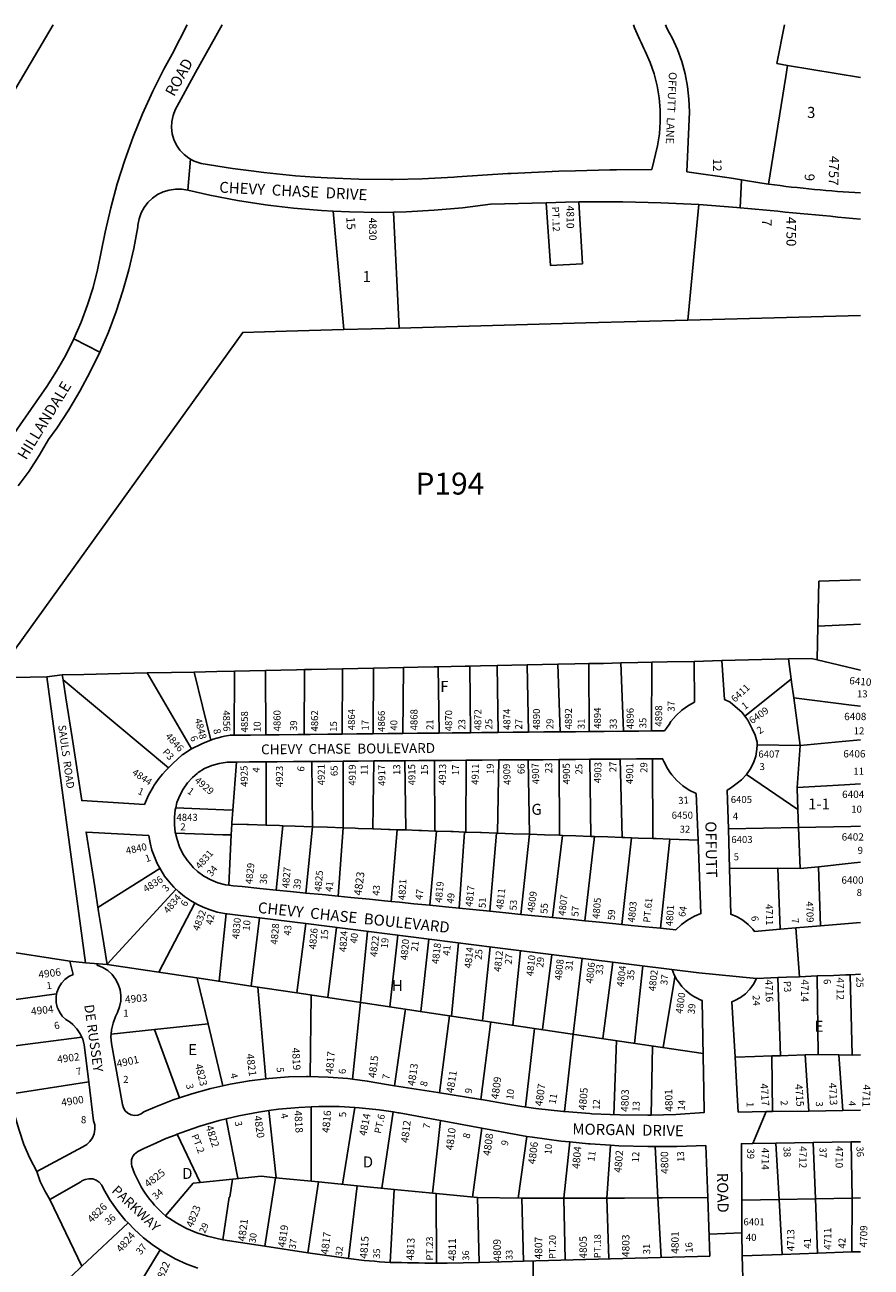
# Model space of a CAD drawing. Units: inches. Extents: x 1279734 to 1285791, y 473418 to 477489.
# Drawn here: x 1284408 to 1285777, y 475442 to 477453 of the extents above; entities that cross this region are included whole.
import ezdxf

# ---------------------------------------------------------------- set-up
doc = ezdxf.new("R2010")
doc.units = ezdxf.units.IN
doc.header["$MEASUREMENT"] = 0
for name, color, linetype, true_color in [('Addresses', 7, 'Continuous', 0x7b2886), ('Lot-Block-Parcel Text', 7, 'Continuous', 0x7b2886), ('Parcel Boundaries', 7, 'Continuous', 0x2828fa), ('Street Names', 7, 'Continuous', 0x7b2886), ('Street ROW', 7, 'Continuous', 0x2828fa)]:
    doc.layers.add(name, color=color, linetype=linetype, true_color=true_color)
doc.styles.add('Arial', font='txt')

msp = doc.modelspace()

# ---------------------------------------------------------------- linework, layer by layer
at = {"layer": 'Parcel Boundaries'}
for p, q in [((1285624, 477390.5), (1285636.4, 477453)), ((1285480.1, 476975.1), (1285498, 477162.1)), ((1284906.3, 477151.7), (1284923.6, 476959.8)), ((1285004.1, 477150.1), (1285013, 476962.2)), ((1285480.1, 476975.1), (1285759.3, 476982.5)), ((1285013, 476962.2), (1284923.6, 476959.8)), ((1285759.3, 476554.9), (1285692.2, 476552.8)), ((1285759.3, 476482.9), (1285690.6, 476479.6)), ((1284860.1, 476409.4), (1284859.4, 476304.4)), ((1284921, 476305.1), (1284921.7, 476410.7)), ((1284971.8, 476411.7), (1284971.1, 476305.6)), ((1285020, 476412.8), (1285018.9, 476306.1)), ((1285076.2, 476414), (1285078, 476306.7)), ((1285128.7, 476307.3), (1285127.5, 476415.1)), ((1285173.6, 476307.7), (1285171.7, 476416)), ((1285220.3, 476417), (1285244.9, 476417.5)), ((1285220.3, 476417), (1285222.6, 476308.3)), ((1285244.9, 476417.5), (1285269.8, 476418.1)), ((1285269.8, 476418.1), (1285273.4, 476308.8)), ((1285320.7, 476309.3), (1285320, 476419.1)), ((1285372, 476420.2), (1285376, 476309.9)), ((1285421.5, 476310.3), (1285422.1, 476421.3)), ((1285642.8, 476426.8), (1285535.3, 476424.1)), ((1285680.2, 476427.7), (1285642.8, 476426.8)), ((1285642.8, 476426.8), (1285647.3, 476394.1)), ((1284443.1, 476398), (1284357.9, 476396.1)), ((1284640, 476250.7), (1284469.5, 476393.1)), ((1284605.4, 476404), (1284677.4, 476281.3)), ((1284708.5, 476295.3), (1284681.6, 476405.6)), ((1284746.1, 476303.4), (1284746.9, 476407)), ((1284796.7, 476408), (1284797.3, 476303.8)), ((1285572.3, 476334.2), (1285647.3, 476394.1)), ((1285662.1, 476286.4), (1285651.5, 476363.7)), ((1285662.1, 476286.4), (1285592.2, 476287.7)), ((1285657, 476218.6), (1285662.1, 476286.4)), ((1284750.3, 476259.8), (1284744.1, 476182.1)), ((1284797.9, 476157.6), (1284798.1, 476260.2)), ((1284873.2, 476155), (1284871.7, 476260.8)), ((1284922.7, 476261.2), (1284922.4, 476153.3)), ((1284970.4, 476151.7), (1284972.2, 476261.6)), ((1285022.3, 476262), (1285023.8, 476149.9)), ((1285070.4, 476262.3), (1285071, 476148.2)), ((1285120.8, 476146.5), (1285121.6, 476262.8)), ((1285174.6, 476263.2), (1285172.4, 476144.8)), ((1285223.9, 476143), (1285222.1, 476263.6)), ((1285272.5, 476141.3), (1285272.1, 476264)), ((1285323.4, 476139.6), (1285321.5, 476264.3)), ((1285370.6, 476264.7), (1285373.8, 476137.8)), ((1285423.4, 476136.1), (1285423.2, 476265.2)), ((1285574.9, 476239.7), (1285658.2, 476183.3)), ((1285659.4, 476154), (1285658.2, 476183.3)), ((1284741.6, 476141.8), (1284742.4, 476159.5)), ((1284814, 476052.7), (1284824.8, 476156.7)), ((1284873.2, 476155), (1284862.2, 476047.9)), ((1284914.6, 476042.7), (1284922.4, 476153.3)), ((1285010, 476150.3), (1285000.3, 476034.2)), ((1285023.8, 476149.9), (1285010, 476150.3)), ((1285062.8, 476028), (1285073.6, 476148.2)), ((1285073.6, 476148.2), (1285071, 476148.2)), ((1285545.7, 476151.9), (1285659.4, 476154)), ((1285659.4, 476154), (1285662.1, 476087.3)), ((1284741.6, 476141.8), (1284737.7, 476060.6)), ((1285110.5, 476023.2), (1285118.8, 476146.6)), ((1285118.8, 476146.6), (1285120.8, 476146.5)), ((1285170.9, 476144.8), (1285160, 476018.3)), ((1285172.4, 476144.8), (1285170.9, 476144.8)), ((1285210.2, 476013.3), (1285223.9, 476143)), ((1285261.4, 476008.2), (1285277.3, 476141.2)), ((1285277.3, 476141.2), (1285272.5, 476141.3)), ((1285313.8, 476002.9), (1285329.2, 476139.4)), ((1285329.2, 476139.4), (1285323.4, 476139.6)), ((1285389.1, 476137.3), (1285373.3, 475997)), ((1285450.9, 476135.2), (1285436, 475990.8)), ((1285496.6, 476133.6), (1285450.9, 476135.2)), ((1284626.3, 476087.5), (1284526, 476024.7)), ((1285625.5, 476088.1), (1285547.5, 476087.7)), ((1285625.5, 476088.1), (1285629.3, 475989.1)), ((1285662.1, 476087.3), (1285625.5, 476088.1)), ((1285691.6, 476090.5), (1285662.1, 476087.3)), ((1285694.7, 475994.6), (1285691.6, 476090.5)), ((1284624.4, 475919.7), (1284682.8, 476031.4)), ((1284733.2, 476014.5), (1284722, 475905.1)), ((1284897.9, 475878.7), (1284911.9, 475992)), ((1284961.7, 475985.8), (1284950.5, 475870.9)), ((1285011.3, 475979.6), (1284998.2, 475863.7)), ((1285048.1, 475856.3), (1285061.3, 475973.3)), ((1285109.1, 475967.3), (1285097.8, 475848.8)), ((1284480.6, 475937.6), (1284330.4, 475960.5)), ((1285148.2, 475841.3), (1285160.4, 475960.9)), ((1285209.7, 475954.7), (1285197.3, 475834)), ((1285244.8, 475826.9), (1285260.2, 475948.3)), ((1284685.9, 475910.4), (1284540.7, 475932.2)), ((1285294.5, 475819.4), (1285309, 475942.2)), ((1285358.9, 475936), (1285342.8, 475812.2)), ((1285394.1, 475804.5), (1285407.3, 475929.9)), ((1285625.5, 475911.1), (1285630.1, 475784.6)), ((1285690.8, 475786.5), (1285689.5, 475913.6)), ((1284784.3, 475895.7), (1284797.5, 475747.1)), ((1284340.1, 475867.9), (1284459.1, 475884.7)), ((1284870.7, 475882.8), (1284869.4, 475750.7)), ((1284950.5, 475870.9), (1284937.6, 475746.6)), ((1285040.4, 475857.4), (1285322.4, 475815.3)), ((1285094.6, 475849.3), (1285078.3, 475724.4)), ((1284617.4, 475826.9), (1284547.3, 475819.3)), ((1284704.1, 475836.2), (1284617.4, 475826.9)), ((1284657.6, 475716.2), (1284617.4, 475826.9)), ((1284728.1, 475735.8), (1284704.1, 475836.2)), ((1285217.6, 475701.6), (1285232.2, 475828.7)), ((1284500.1, 475814.3), (1284347.7, 475795.1)), ((1285280.8, 475694), (1285294.5, 475819.4)), ((1285322.4, 475815.3), (1285504.8, 475788)), ((1285364.6, 475809), (1285360.2, 475689.1)), ((1285420.8, 475688.5), (1285422.9, 475800.2)), ((1285690.8, 475786.5), (1285670.1, 475785.9)), ((1285670.1, 475785.9), (1285676, 475695)), ((1285724.6, 475786), (1285690.8, 475786.5)), ((1285731, 475695.7), (1285724.6, 475786)), ((1285745.9, 475785.6), (1285724.6, 475786)), ((1285759.2, 475786), (1285745.9, 475785.6)), ((1285617.1, 475694.1), (1285616, 475784.2)), ((1284355.7, 475717.9), (1284511.2, 475742)), ((1284802.1, 475695.7), (1284814.2, 475587)), ((1284871.1, 475701.7), (1284871, 475581.5)), ((1284921.4, 475576.5), (1284941.7, 475700.6)), ((1285067.2, 475562.1), (1285079.8, 475679.7)), ((1285132, 475555.8), (1285147, 475667.4)), ((1284654.3, 475657.6), (1284691.5, 475579.1)), ((1285205.5, 475554.2), (1285219.5, 475654)), ((1285289, 475645.1), (1285279.4, 475553.8)), ((1285744.1, 475644.9), (1285745.8, 475553.9)), ((1285348.9, 475554.1), (1285355.2, 475639.7)), ((1285427.5, 475637.4), (1285431.8, 475554.5)), ((1285622.4, 475642.9), (1285627.7, 475551.7)), ((1285686.6, 475552.8), (1285683, 475643.9)), ((1284691.5, 475579.1), (1284743.7, 475584.7)), ((1284739.3, 475555.7), (1284743.7, 475584.7)), ((1284743.7, 475584.7), (1284789.8, 475589.7)), ((1284789.8, 475589.7), (1284812.9, 475587.1)), ((1284812.9, 475587.1), (1284796.1, 475476.1)), ((1284882.6, 475580.3), (1284812.9, 475587.1)), ((1284865.3, 475465.6), (1284882.6, 475580.3)), ((1284882.6, 475580.3), (1284945.4, 475574.2)), ((1284931.2, 475456.1), (1284945.4, 475574.2)), ((1284945.4, 475574.2), (1285005.1, 475568.1)), ((1285005.1, 475568.1), (1284998.4, 475450)), ((1285005.1, 475568.1), (1285073, 475561.6)), ((1284500, 475443.8), (1284448.3, 475551.6)), ((1284727.8, 475486.4), (1284738.3, 475555.6)), ((1284738.3, 475555.6), (1284739.3, 475555.7)), ((1285211.6, 475554.1), (1285279.4, 475553.8)), ((1285279.4, 475553.8), (1285277.3, 475553.8)), ((1285279.4, 475553.8), (1285281.9, 475453.9)), ((1285352.1, 475455.7), (1285348.9, 475554.1)), ((1285431.8, 475554.5), (1285436.8, 475458)), ((1285567.4, 475550.5), (1285627.7, 475551.7)), ((1285627.7, 475551.7), (1285686.6, 475552.8)), ((1285627.7, 475551.7), (1285632.9, 475462.8)), ((1285745.8, 475553.9), (1285686.6, 475552.8)), ((1285686.6, 475552.8), (1285690.1, 475464.9)), ((1285745.7, 475466.9), (1285745.8, 475553.9)), ((1285745.8, 475553.9), (1285759.2, 475554.5)), ((1284500, 475443.8), (1284574.7, 475513.8)), ((1284626.7, 475470.1), (1284557.3, 475356.5))]:
    msp.add_line(p, q, dxfattribs=at)
for points in [[(1284453.7, 477453.1), (1284332.4, 477248.3), (1284224.8, 477066.8)], [(1285610.9, 477195.2), (1285638.5, 477369.3), (1285641.4, 477387.4), (1285641.4, 477387.5)], [(1285624, 477390.5), (1285641.4, 477387.5), (1285759.3, 477367.6)], [(1285304, 477166.4), (1285309.6, 477066.4), (1285258.1, 477063.5), (1285251.2, 477165.1)], [(1285013, 476962.2), (1285315, 476970.5), (1285480.1, 476975.1)], [(1284923.6, 476959.8), (1284830.4, 476957.2), (1284760.1, 476955.3), (1284357.9, 476396.1)], [(1285692.2, 476552.8), (1285690.6, 476479.6), (1285689.4, 476425.5)], [(1284796.7, 476408), (1284822, 476408.6), (1284847.3, 476409.1), (1284860.1, 476409.4)], [(1284860.1, 476409.4), (1284871.5, 476409.6), (1284896.9, 476410.2), (1284921.7, 476410.7)], [(1284921.7, 476410.7), (1284946.1, 476411.2), (1284971.8, 476411.7)], [(1284971.8, 476411.7), (1284996, 476412.3), (1285020, 476412.8)], [(1285020, 476412.8), (1285043.4, 476413.3), (1285069.6, 476413.8), (1285076.2, 476414)], [(1285127.5, 476415.1), (1285119.7, 476414.9), (1285097.4, 476414.4), (1285076.2, 476414)], [(1285127.5, 476415.1), (1285144.5, 476415.4), (1285171.7, 476416)], [(1285171.7, 476416), (1285195.3, 476416.5), (1285220.3, 476417)], [(1285269.8, 476418.1), (1285297.1, 476418.7), (1285320, 476419.1)], [(1285320, 476419.1), (1285343.8, 476419.6), (1285372, 476420.2)], [(1285372, 476420.2), (1285399.2, 476420.8), (1285422.1, 476421.3)], [(1285422.1, 476421.3), (1285446.7, 476421.8), (1285490.5, 476422.8)], [(1285680.2, 476427.7), (1285689.4, 476425.5), (1285759.3, 476408.5)], [(1284468.3, 476401.1), (1284503.3, 476401.8), (1284562.5, 476403.1), (1284605.4, 476404)], [(1284605.4, 476404), (1284644.9, 476404.8), (1284681.6, 476405.6)], [(1284681.6, 476405.6), (1284718, 476406.4), (1284746.9, 476407)], [(1284746.9, 476407), (1284771.5, 476407.5), (1284796.7, 476408)], [(1285647.3, 476394.1), (1285648, 476389.3), (1285651.5, 476363.7)], [(1285651.5, 476363.7), (1285744.9, 476352.1), (1285759.3, 476350.3)], [(1285662.1, 476286.4), (1285730, 476293), (1285759.2, 476295.9)], [(1285658.2, 476183.3), (1285656.9, 476217.2), (1285657, 476218.6)], [(1285759.2, 476224.8), (1285733.4, 476223.2), (1285657, 476218.6)], [(1284744.1, 476182.1), (1284729.7, 476182.7), (1284651.7, 476185.9)], [(1284742.4, 476159.5), (1284742.5, 476161.4), (1284744.1, 476182.1)], [(1284742.4, 476159.5), (1284766.9, 476158.7), (1284769.7, 476158.6), (1284797.9, 476157.6)], [(1284797.9, 476157.6), (1284819.5, 476156.9), (1284824.8, 476156.7)], [(1284824.8, 476156.7), (1284845.2, 476156), (1284873.2, 476155)], [(1284922.4, 476153.3), (1284897.1, 476154.2), (1284873.2, 476155)], [(1284922.4, 476153.3), (1284941.8, 476152.7), (1284946.9, 476152.5), (1284970.4, 476151.7)], [(1284970.4, 476151.7), (1284972.3, 476151.6), (1284996.2, 476150.8), (1284998.9, 476150.7), (1285010, 476150.3)], [(1285071, 476148.2), (1285050.1, 476149), (1285045, 476149.1), (1285023.8, 476149.9)], [(1285073.6, 476148.2), (1285097, 476147.3), (1285100.7, 476147.2), (1285118.8, 476146.6)], [(1285759.2, 476155.9), (1285743.8, 476155.6), (1285659.4, 476154)], [(1284651.6, 476144.6), (1284727.9, 476142.2), (1284741.6, 476141.8)], [(1285120.8, 476146.5), (1285144.6, 476145.7), (1285146.2, 476145.7), (1285170.9, 476144.8)], [(1285172.4, 476144.8), (1285196.8, 476143.9), (1285223.9, 476143)], [(1285223.9, 476143), (1285248.4, 476142.1), (1285272.5, 476141.3)], [(1285323.4, 476139.6), (1285298.9, 476140.4), (1285277.3, 476141.2)], [(1285373.8, 476137.8), (1285350.7, 476138.6), (1285329.2, 476139.4)], [(1285373.8, 476137.8), (1285378.2, 476137.7), (1285389.1, 476137.3)], [(1285389.1, 476137.3), (1285400, 476136.9), (1285423.4, 476136.1)], [(1285450.9, 476135.2), (1285428.7, 476136), (1285423.4, 476136.1)], [(1285759.2, 476097.9), (1285744.4, 476096.3), (1285691.6, 476090.5)], [(1284652.3, 476054), (1284645.6, 476046.7), (1284540.6, 475932.7)], [(1284704.1, 475836.2), (1284687.1, 475907.3), (1284686.4, 475910.4)], [(1285459.5, 475912.9), (1285459.3, 475911.6), (1285440.3, 475797.6)], [(1285742.6, 475915.6), (1285742.6, 475915.6), (1285745.9, 475785.6)], [(1285005.7, 475735.9), (1285023, 475856.7), (1285023.4, 475860)], [(1285161.7, 475839.3), (1285161.2, 475835.8), (1285145.1, 475713.8)], [(1285630.1, 475784.6), (1285642.6, 475785), (1285670.1, 475785.9)], [(1285616, 475784.2), (1285588.4, 475783.3), (1285556.6, 475782.4)], [(1285630.1, 475784.6), (1285618.1, 475784.3), (1285616, 475784.2)], [(1284426.8, 475597.3), (1284415.8, 475618.9), (1284406.3, 475641.1), (1284398.3, 475663.9), (1284391.7, 475687.2), (1284390.3, 475693.2), (1284358.3, 475692.7), (1284355.7, 475717.9)], [(1285003.6, 475693.5), (1284985.2, 475570.3), (1284985.2, 475570.1)], [(1284733.1, 475682.3), (1284752.3, 475586.1), (1284752.4, 475585.6)], [(1284691.5, 475579.1), (1284680.2, 475578.5), (1284635.1, 475525.6)], [(1285073.4, 475448.6), (1285073, 475561.6), (1285140, 475555), (1285142.6, 475450.1)], [(1285214.4, 475452), (1285211.6, 475554.1), (1285140, 475555)], [(1285348.9, 475554.1), (1285317.1, 475554), (1285303.9, 475553.9), (1285279.4, 475553.8)], [(1285431.8, 475554.5), (1285377.6, 475554.2), (1285348.9, 475554.1)], [(1285512.3, 475554.9), (1285438.7, 475554.5), (1285431.8, 475554.5)], [(1284517.7, 475390.1), (1284482.9, 475427.8), (1284500, 475443.8)]]:
    msp.add_lwpolyline(points, dxfattribs=at)
for points in [[(1284773.7, 475897.3, 0), (1284787.5, 476007.6, 0)], [(1284787.5, 476007.6, 0), (1284787.6, 476007.7, 0)], [(1284862, 475998.3, 0), (1284847.9, 475886.2, 0)], [(1284773.7, 475897.3, 0), (1284685.9, 475910.4, 0)], [(1285040.8, 475857.4, 0), (1284847.9, 475886.2, 0), (1284773.7, 475897.3, 0)]]:
    msp.add_polyline3d(points, dxfattribs=at)
at = {"layer": 'Street ROW'}
for p, q in [((1284670.3, 477453), (1284645.8, 477405.4)), ((1284727, 477453), (1284683.5, 477376.2)), ((1284675.9, 477235.7), (1284671.4, 477185.3)), ((1285564.9, 477156.9), (1285567.2, 477202.3)), ((1285610.9, 477195.2), (1285600, 477197)), ((1284529, 476923.4), (1284487, 476944.9)), ((1285535.3, 476424.1), (1285490.5, 476422.8)), ((1284468.3, 476401.1), (1284443.1, 476398)), ((1284469.5, 476393.1), (1284468.3, 476401.1)), ((1285042.3, 476306.4), (1285018.9, 476306.1)), ((1285547.5, 476087.7), (1285545.7, 476151.9)), ((1284787.5, 476007.6), (1284730.8, 476014.8)), ((1284787.5, 476007.6), (1284862, 475998.3)), ((1284862, 475998.3), (1285167.8, 475959.9)), ((1285661, 475912.4), (1285654.9, 475991.3)), ((1285759.2, 476000), (1285694.7, 475994.6)), ((1285167.8, 475959.9), (1285401.8, 475930.6)), ((1284540.7, 475932.2), (1284505.9, 475934.7)), ((1285401.8, 475930.6), (1285497.7, 475918.6)), ((1285591.2, 475909.7), (1285497.7, 475918.6)), ((1285759.2, 475916.4), (1285742.6, 475915.6)), ((1285075.6, 475724.9), (1285005.7, 475735.9)), ((1285145.1, 475713.8), (1285075.6, 475724.9)), ((1285606.8, 475694), (1285585.1, 475642.3)), ((1285676, 475695), (1285617.1, 475694.1)), ((1285731, 475695.7), (1285676, 475695)), ((1285731, 475695.7), (1285759.2, 475696.4)), ((1285079.8, 475679.7), (1285147, 475667.4)), ((1285147, 475667.4), (1285219.5, 475654)), ((1285289, 475645.1), (1285319.5, 475642.1)), ((1285683, 475643.9), (1285744.1, 475644.9)), ((1285759.2, 475645.2), (1285744.1, 475644.9)), ((1285622.4, 475642.9), (1285683, 475643.9)), ((1285512.3, 475554.9), (1285516, 475460.2)), ((1284796.1, 475476.1), (1284727.8, 475486.4)), ((1285514.6, 475495.9), (1285567.7, 475498)), ((1284796.1, 475476.1), (1284865.3, 475465.6)), ((1284865.3, 475465.6), (1284931.2, 475456.1)), ((1285690.1, 475464.9), (1285632.9, 475462.8)), ((1285745.7, 475466.9), (1285690.1, 475464.9)), ((1285745.7, 475466.9), (1285759.2, 475467.3)), ((1285142.6, 475450.1), (1285214.4, 475452)), ((1285214.4, 475452), (1285516, 475460.2)), ((1285568, 475460.5), (1285569.6, 475406.7))]:
    msp.add_line(p, q, dxfattribs=at)
for points in [[(1285409, 477414.8), (1285411.4, 477410.3), (1285419.3, 477392.2), (1285425.6, 477373.6), (1285430.5, 477354.6), (1285433.8, 477335.2), (1285435.5, 477315.6), (1285435.6, 477296), (1285434.2, 477276.4), (1285431.2, 477257), (1285421.9, 477218.7)], [(1285478.3, 477214.9), (1285482.6, 477312.3), (1285481.9, 477332.9), (1285479.5, 477353.4), (1285475.7, 477373.7), (1285470.2, 477393.6), (1285463.3, 477413), (1285454.9, 477431.9)], [(1284645.8, 477405.4), (1284632.6, 477381.6), (1284614.6, 477345.6), (1284598.1, 477309), (1284582.9, 477271.7), (1284569.3, 477233.8), (1284557.1, 477195.5), (1284546.5, 477156.7), (1284537.4, 477117.5), (1284531.2, 477085.9), (1284525.4, 477056.8), (1284518.1, 477028.1), (1284509.2, 476999.8), (1284498.8, 476972.1), (1284487, 476944.9), (1284473.8, 476918.4), (1284459.1, 476892.6), (1284443.1, 476867.6), (1284343.2, 476724.3)], [(1285421.9, 477218.7), (1285364.8, 477218.3), (1285353.9, 477218.2), (1285298.4, 477216.7), (1285271.5, 477216), (1285194.1, 477212.5), (1285189.2, 477212.3), (1285106.9, 477207), (1285101.4, 477206.6), (1285050.4, 477203.9), (1285003.3, 477202.8), (1284999.1, 477202.7), (1284947.8, 477203.2), (1284896.6, 477205.2), (1284876.6, 477206.6), (1284845.4, 477208.8), (1284794.4, 477213.9), (1284773.8, 477216.6), (1284743.5, 477220.6), (1284692.9, 477228.9), (1284691.1, 477229.4), (1284681.8, 477232.6), (1284675.9, 477235.7), (1284673.1, 477237.2), (1284665.3, 477243.2), (1284658.6, 477250.4), (1284653, 477258.5), (1284648.9, 477267.4), (1284646.2, 477276.9), (1284645.1, 477286.7), (1284645.5, 477296.5), (1284647.5, 477306.2), (1284651, 477315.3), (1284683.5, 477376.2)], [(1285600, 477197), (1285567.2, 477202.3), (1285550.6, 477205), (1285482.4, 477214.4), (1285478.3, 477214.9)], [(1284397, 476706.7), (1284414.6, 476730.9), (1284430.9, 476755.9), (1284445.8, 476781.8), (1284459.2, 476800.5), (1284478.7, 476830.1), (1284496.8, 476860.4), (1284513.6, 476891.5), (1284529, 476923.4), (1284542.9, 476955.9), (1284555.4, 476988.9), (1284566.4, 477022.6), (1284575.9, 477056.6), (1284583.8, 477091.1), (1284590.2, 477125.9), (1284590.5, 477129), (1284592.4, 477139), (1284595.8, 477148.6), (1284600.6, 477157.5), (1284606.8, 477165.5), (1284614.1, 477172.5), (1284622.4, 477178.3), (1284631.5, 477182.8), (1284641.2, 477185.7), (1284651.3, 477187.1), (1284661.4, 477187), (1284671.4, 477185.3), (1284706.7, 477177.4), (1284751.5, 477168.9), (1284796.7, 477161.9), (1284805.5, 477160.8), (1284842, 477156.5), (1284887.5, 477152.6), (1284906.3, 477151.7)], [(1285004.1, 477150.1), (1285024.4, 477150.5), (1285070, 477152.9), (1285115.5, 477157), (1285160.8, 477162.6), (1285251.2, 477165.1)], [(1285251.2, 477165.1), (1285282, 477165.9), (1285304, 477166.4)], [(1285304, 477166.4), (1285313.6, 477166.6), (1285366.9, 477166.7), (1285375.1, 477166.7), (1285436.7, 477165.2), (1285498, 477162.1)], [(1285498, 477162.1), (1285559.6, 477157.4), (1285564.9, 477156.9)], [(1284906.3, 477151.7), (1284933.1, 477150.3), (1284978.8, 477149.6), (1285004.1, 477150.1)], [(1285490.5, 476422.8), (1285490.7, 476356.8), (1285481.2, 476351.5), (1285470.7, 476344), (1285461.3, 476335.2), (1285452.9, 476325.4), (1285449.8, 476320.8), (1285445.7, 476314.5), (1285442.4, 476310.6), (1285421.5, 476310.3)], [(1285572.3, 476334.2), (1285568.1, 476340.1), (1285548.8, 476356.7), (1285539.5, 476360.9), (1285535.3, 476424.1)], [(1284443.1, 476398), (1284505.9, 475934.7), (1284480.6, 475937.6)], [(1284640, 476250.7), (1284635.6, 476246.4), (1284630.4, 476240.3), (1284625, 476233.9), (1284617, 476222.3), (1284615.7, 476220.4), (1284607.7, 476206.2), (1284601.1, 476191.2), (1284499.7, 476197.5), (1284484, 476299.4), (1284474, 476364), (1284469.5, 476393.1)], [(1285592.2, 476287.7), (1285592.4, 476291.8), (1285589.1, 476303.1), (1285584.2, 476313.8), (1285577.1, 476327.5), (1285572.3, 476334.2)], [(1285273.4, 476308.8), (1285247.4, 476308.5), (1285222.6, 476308.3)], [(1285320.7, 476309.3), (1285298.6, 476309), (1285273.4, 476308.8)], [(1285376, 476309.9), (1285344.7, 476309.5), (1285320.7, 476309.3)], [(1285421.5, 476310.3), (1285400.7, 476310.1), (1285376, 476309.9)], [(1284708.5, 476295.3), (1284698.8, 476291.4), (1284692.8, 476288.6), (1284677.4, 476281.3)], [(1284746.1, 476303.4), (1284740.3, 476303.5), (1284730.5, 476301.6), (1284726.1, 476300.8), (1284712.3, 476296.8), (1284708.5, 476295.3)], [(1284797.3, 476303.8), (1284772.5, 476303.5), (1284757, 476303.4), (1284746.1, 476303.4)], [(1284859.4, 476304.4), (1284849.1, 476304.3), (1284818.9, 476304), (1284797.3, 476303.8)], [(1284921, 476305.1), (1284897.6, 476304.8), (1284869.3, 476304.5), (1284859.4, 476304.4)], [(1284971.1, 476305.6), (1284944.9, 476305.3), (1284921, 476305.1)], [(1285018.9, 476306.1), (1284994.9, 476305.9), (1284971.1, 476305.6)], [(1285078, 476306.7), (1285069.7, 476306.6), (1285042.3, 476306.4)], [(1285128.7, 476307.3), (1285120.3, 476307.2), (1285098.9, 476307), (1285078, 476306.7)], [(1285173.6, 476307.7), (1285146.7, 476307.5), (1285128.7, 476307.3)], [(1285222.6, 476308.3), (1285197.4, 476308), (1285173.6, 476307.7)], [(1284677.4, 476281.3), (1284663.1, 476272.1), (1284661.9, 476271.4), (1284647.1, 476257.6), (1284640, 476250.7)], [(1285574.9, 476239.7), (1285581.1, 476248.4), (1285586.2, 476258.5), (1285589.9, 476269.3), (1285592, 476280.5), (1285592.2, 476287.7)], [(1284651.7, 476185.9), (1284653.8, 476194.2), (1284658.2, 476205.5), (1284663.9, 476216.1), (1284670.9, 476226), (1284679, 476234.9), (1284686.5, 476241.2), (1284688.2, 476242.7), (1284698.3, 476249.3), (1284710, 476254.2), (1284722.2, 476257.6), (1284734.7, 476259.5), (1284747.4, 476259.8), (1284750.3, 476259.8)], [(1284750.3, 476259.8), (1284770.3, 476260), (1284798.1, 476260.2)], [(1284798.1, 476260.2), (1284815.7, 476260.3), (1284842.2, 476260.5), (1284871.7, 476260.8)], [(1284871.7, 476260.8), (1284902.1, 476261), (1284922.7, 476261.2)], [(1284922.7, 476261.2), (1284946.7, 476261.4), (1284972.2, 476261.6)], [(1284972.2, 476261.6), (1284998.4, 476261.8), (1285022.3, 476262)], [(1285022.3, 476262), (1285044.9, 476262.1), (1285070.4, 476262.3)], [(1285070.4, 476262.3), (1285098, 476262.6), (1285121.6, 476262.8)], [(1285121.6, 476262.8), (1285147.2, 476263), (1285174.6, 476263.2)], [(1285174.6, 476263.2), (1285198.2, 476263.4), (1285222.1, 476263.6)], [(1285222.1, 476263.6), (1285246.3, 476263.7), (1285272.1, 476264)], [(1285272.1, 476264), (1285298.3, 476264.2), (1285321.5, 476264.3)], [(1285321.5, 476264.3), (1285347.2, 476264.5), (1285370.6, 476264.7)], [(1285370.6, 476264.7), (1285397.1, 476264.9), (1285423.2, 476265.2)], [(1285423.2, 476265.2), (1285439.4, 476265.3), (1285441.3, 476260.7), (1285447.1, 476249.5), (1285451.3, 476243.4), (1285454.2, 476239.2), (1285462.5, 476229.8), (1285472, 476221.5), (1285482.4, 476214.5), (1285493.6, 476208.9), (1285496.6, 476133.6)], [(1285545.7, 476151.9), (1285543.9, 476214.6), (1285548.9, 476217.4), (1285557.7, 476223.8), (1285566.7, 476230.9), (1285574.9, 476239.7)], [(1284651.6, 476144.6), (1284651.1, 476146.4), (1284649.5, 476158.4), (1284649.5, 476161.9), (1284649.5, 476170.5), (1284650.9, 476182.5), (1284651.7, 476185.9)], [(1284527, 476018.1), (1284520.7, 476057.9), (1284506.7, 476146.5), (1284608.3, 476141)], [(1284737.7, 476060.6), (1284732.1, 476061.3), (1284719.9, 476064.5), (1284708.3, 476069.2), (1284697.3, 476075.3), (1284687.2, 476082.7), (1284680.2, 476089.3), (1284678.1, 476091.2), (1284670.1, 476100.9), (1284663.4, 476111.5), (1284658, 476122.8), (1284654.1, 476134.7), (1284651.6, 476144.6)], [(1285496.6, 476133.6), (1285501.4, 476014.6), (1285490.7, 476010.3), (1285479.8, 476004.2), (1285469.8, 475996.9), (1285460.9, 475988.3), (1285436, 475990.8)], [(1285629.3, 475989.1), (1285587.8, 475985.7), (1285585.2, 475989.1), (1285577.7, 475997.1), (1285569.2, 476003.9), (1285559.7, 476009.4), (1285549.5, 476013.5), (1285547.5, 476087.7)], [(1284814, 476052.7), (1284787.8, 476055.4), (1284759.2, 476058.2), (1284744.5, 476059.7), (1284737.7, 476060.6)], [(1284862.2, 476047.9), (1284837.6, 476050.4), (1284814, 476052.7)], [(1284914.6, 476042.7), (1284888.7, 476045.3), (1284862.2, 476047.9)], [(1285000.3, 476034.2), (1284989.2, 476035.3), (1284965, 476037.7), (1284935, 476040.7), (1284914.6, 476042.7)], [(1285062.8, 476028), (1285036.8, 476030.5), (1285013.6, 476032.9), (1285000.3, 476034.2)], [(1285110.5, 476023.2), (1285087.9, 476025.5), (1285062.8, 476028)], [(1284540.7, 475932.2), (1284532.7, 475982.2), (1284527, 476018.1)], [(1285160, 476018.3), (1285132.5, 476021), (1285110.5, 476023.2)], [(1285210.2, 476013.3), (1285186, 476015.7), (1285160, 476018.3)], [(1285261.4, 476008.2), (1285238.7, 476010.4), (1285210.2, 476013.3)], [(1285313.8, 476002.9), (1285289.7, 476005.3), (1285261.4, 476008.2)], [(1285373.3, 475997), (1285363.8, 475998), (1285337.5, 476000.6), (1285313.8, 476002.9)], [(1285436, 475990.8), (1285411, 475993.3), (1285388.3, 475995.5), (1285373.3, 475997)], [(1285694.7, 475994.6), (1285654.9, 475991.3), (1285629.3, 475989.1)], [(1284480.6, 475937.6), (1284485.8, 475916), (1284478.8, 475912.6), (1284472.2, 475907.8), (1284466.7, 475901.8), (1284462.4, 475894.8), (1284459.5, 475887.1), (1284459.1, 475884.7)], [(1284547.3, 475819.3), (1284547.9, 475826.6), (1284550.3, 475837.4), (1284554.2, 475847.9), (1284557.7, 475854.6), (1284561, 475863.4), (1284562.8, 475872.6), (1284563, 475881.9), (1284561.6, 475891.2), (1284558.7, 475900.1), (1284554.4, 475908.4), (1284548.7, 475915.8), (1284541.8, 475922.2), (1284534, 475927.3), (1284524.7, 475930.9), (1284524.5, 475933.6)], [(1285556.6, 475782.4), (1285551.4, 475871.8), (1285556, 475873.7), (1285565.1, 475878.5), (1285573.4, 475884.7), (1285580.6, 475892.1), (1285583.9, 475896.7), (1285586.6, 475900.5), (1285591.2, 475909.7), (1285614.2, 475910.6), (1285625.5, 475911.1)], [(1285625.5, 475911.1), (1285639.9, 475911.6), (1285661, 475912.4), (1285689.5, 475913.6)], [(1285689.5, 475913.6), (1285715.6, 475914.6), (1285735.7, 475915.4), (1285742.6, 475915.6)], [(1284459.1, 475884.7), (1284458.2, 475879.1), (1284458.4, 475870.9), (1284460.2, 475862.9), (1284463.5, 475855.5), (1284468.1, 475848.7), (1284474, 475843), (1284480.8, 475838.6), (1284485.3, 475835), (1284491.9, 475828.1), (1284497.3, 475820.2), (1284500.1, 475814.3)], [(1285503, 475873.8), (1285503.4, 475873.7), (1285504.9, 475784)], [(1284500.1, 475814.3), (1284501.4, 475811.5), (1284503.9, 475802.3), (1284511.2, 475742)], [(1284657.6, 475716.2), (1284647.5, 475712.9), (1284617.8, 475701.4), (1284600.4, 475693.8), (1284595.9, 475690.4), (1284590.6, 475688.4), (1284585, 475687.9), (1284579.4, 475688.9), (1284574.4, 475691.5), (1284570.2, 475695.3), (1284567.3, 475700.2), (1284565.8, 475705.6), (1284547.7, 475804.4), (1284547, 475815.5), (1284547.3, 475819.3)], [(1285504.9, 475784), (1285505.8, 475728.9), (1285506.4, 475692.4), (1285461, 475689.6), (1285420.8, 475688.5)], [(1285617.1, 475694.1), (1285606.8, 475694), (1285561.7, 475693.3), (1285559.5, 475730.9), (1285556.6, 475782.4)], [(1284797.5, 475747.1), (1284771, 475743.9), (1284739.6, 475738.4), (1284728.1, 475735.8)], [(1284863.1, 475750.7), (1284834.4, 475750.1), (1284802.6, 475747.8), (1284797.5, 475747.1)], [(1284937.6, 475746.6), (1284929.9, 475747.5), (1284898.1, 475750), (1284866.2, 475750.8), (1284863.1, 475750.7)], [(1285005.7, 475735.9), (1284992.9, 475738), (1284961.5, 475743.5), (1284937.6, 475746.6)], [(1284511.2, 475742), (1284518.9, 475679.2), (1284520.7, 475672.5), (1284521, 475665.4), (1284519.8, 475658.3), (1284517.1, 475651.7), (1284513, 475645.8), (1284507.7, 475640.9), (1284501.4, 475637.3), (1284426.8, 475597.3)], [(1284728.1, 475735.8), (1284708.5, 475731.4), (1284677.8, 475722.9), (1284657.6, 475716.2)], [(1285211.4, 475702.6), (1285189, 475705.9), (1285146.3, 475713.7), (1285145.1, 475713.8)], [(1284733.1, 475682.3), (1284753.9, 475687.3), (1284785.9, 475693.4), (1284802.1, 475695.7)], [(1284802.1, 475695.7), (1284818.2, 475697.9), (1284850.7, 475700.9), (1284871.1, 475701.7)], [(1284871.1, 475701.7), (1284883.3, 475702.3), (1284915.9, 475702.1), (1284941.7, 475700.6)], [(1284941.7, 475700.6), (1284948.4, 475700.3), (1284980.9, 475696.9), (1285003.6, 475693.5)], [(1285003.6, 475693.5), (1285011.4, 475692.3), (1285013.1, 475692), (1285079.8, 475679.7)], [(1285280.8, 475694), (1285279.2, 475694.1), (1285234, 475699.2), (1285211.4, 475702.6)], [(1285354.5, 475689.4), (1285324.6, 475690.6), (1285321.6, 475690.9), (1285280.8, 475694)], [(1285420.8, 475688.5), (1285415.5, 475688.3), (1285370, 475688.7), (1285354.5, 475689.4)], [(1284654.3, 475657.6), (1284660.1, 475659.9), (1284690.9, 475670.6), (1284722.2, 475679.7), (1284733.1, 475682.3)], [(1285219.5, 475654), (1285228.9, 475652.6), (1285275.3, 475646.4), (1285289, 475645.1)], [(1285319.5, 475642.1), (1285321.9, 475641.8), (1285355.2, 475639.7)], [(1285355.2, 475639.7), (1285368.7, 475638.8), (1285415.5, 475637.4), (1285427.5, 475637.4)], [(1285427.5, 475637.4), (1285462.3, 475637.5), (1285509.1, 475639.2), (1285512.3, 475554.9)], [(1285567.4, 475550.5), (1285566.7, 475642), (1285585.1, 475642.3), (1285622.4, 475642.9)], [(1284426.8, 475597.3), (1284432.7, 475580.9), (1284439.8, 475565.9), (1284448.3, 475551.6)], [(1284448.3, 475551.6), (1284498, 475580.4), (1284499.9, 475581.8), (1284505.4, 475584.4), (1284511.4, 475585.5), (1284517.4, 475585), (1284523.1, 475583.1), (1284528.1, 475579.7), (1284532.1, 475575.1), (1284535.1, 475569.2), (1284545.4, 475551.4), (1284557.2, 475534.5), (1284570.1, 475518.5), (1284574.7, 475513.8)], [(1285632.9, 475462.8), (1285568, 475460.5), (1285567.7, 475498), (1285567.4, 475550.5)], [(1284727.8, 475486.4), (1284703.2, 475492.4), (1284685.9, 475498), (1284669.3, 475505), (1284653.3, 475513.5), (1284641.8, 475520.9), (1284638.1, 475523.3), (1284635.1, 475525.6)], [(1284574.7, 475513.8), (1284584.3, 475503.6), (1284599.6, 475489.8), (1284615.9, 475477.2), (1284626.7, 475470.1)], [(1284626.7, 475470.1), (1284633.1, 475465.9), (1284651.1, 475455.9), (1284669.8, 475447.4), (1284687.6, 475440.8)], [(1285230.7, 475398.5), (1285230.1, 475445.5), (1285230, 475452.4)]]:
    msp.add_lwpolyline(points, dxfattribs=at)
for points in [[(1284635.1, 475525.6, -0.136743), (1284580.9, 475605.6, -0.36265), (1284590.5, 475629.4, -0.009892), (1284591.3, 475629.8), (1284600.2, 475634.2), (1284619.3, 475642.9), (1284629.8, 475647.8), (1284636, 475650.3), (1284650.8, 475656.2), (1284654.3, 475657.6)], [(1285142.6, 475450.1), (1285091, 475448.7, -0.001665), (1285083.7, 475448.5), (1285073.4, 475448.6)]]:
    msp.add_lwpolyline(points, format="xyb", dxfattribs=at)
for centre, radius, start, end in [((1286264.5, 477817.2), 945.4, 202.6613, 205.1912), ((1285602.8, 477523.6), 174, 203.9313, 211.7877), ((1285881.4, 479247.6), 2070.2, 262.4932, 266.62), ((1283180.7, 450979.7), 26285.5, 84.37029, 84.7959), ((1284754.4, 476160.2), 147.4, 187.4979, 260.7719), ((1285533.4, 475951.5), 83.4, 199.2652, 248.8811), ((1285054.5, 476433.3), 984.9, 262.812, 266.7362), ((1285121.7, 480058.4), 4610, 268.467, 269.3994)]:
    msp.add_arc(centre, radius, start, end, dxfattribs=at)

# ---------------------------------------------------------------- texts
at = {"layer": 'Addresses', "color": 18, "true_color": 0x000000, "style": 'Arial'}
for s, height, rotation, p in [('4757', 15.78, -92.2014, (1285709.4, 477241.2)), ('4810', 12.33, -90, (1285283.9, 477160.7)), ('4830', 12.2, -90, (1284964.4, 477141)), ('4750', 15.78, -90, (1285639.6, 477142.3)), ('6410', 11.83, -5.0661, (1285740.9, 476386.1)), ('6411', 11.36, 43.2643, (1285556.5, 476355.6)), ('4898', 11.36, 90, (1285438.6, 476317.1)), ('6409', 11.36, 35.0595, (1285584.1, 476321)), ('4848', 11.36, -75.1688, (1284682.4, 476329)), ('4856', 11.36, -88.3179, (1284727.8, 476343.5)), ('4858', 11.36, 90, (1284768.6, 476307.8)), ('4860', 11.36, 90, (1284821.3, 476309.5)), ('4862', 11.36, 90, (1284882.1, 476309.2)), ('4864', 11.36, 90, (1284941.8, 476311.3)), ('4866', 11.36, 90, (1284990.2, 476308.6)), ('4868', 11.36, 90, (1285042.8, 476311.1)), ('4870', 11.36, 90, (1285098.9, 476309.6)), ('4872', 11.36, 90, (1285146.1, 476311.1)), ('4874', 11.36, 90, (1285193.2, 476311.7)), ('4890', 11.36, 90, (1285241, 476312)), ('4892', 11.36, 90, (1285292.6, 476312.7)), ('4894', 11.36, 90, (1285339.7, 476313.7)), ('4896', 11.36, 90, (1285392.5, 476313.1)), ('4846', 11.36, -47.7572, (1284634.3, 476300.9)), ('6407', 11.36, 0.1865, (1285594.3, 476267.1)), ('4925', 11.36, 90.9649, (1284768.4, 476219.8)), ('4923', 11.36, 89.5259, (1284825, 476219.3)), ('4921', 11.36, 90.4685, (1284893, 476222.2)), ('4919', 11.36, 90.0602, (1284942.9, 476221.6)), ('4917', 11.36, 91.6373, (1284991.2, 476221.2)), ('4915', 11.36, 90.9044, (1285039.5, 476222.2)), ('4913', 11.36, 88.309, (1285088.3, 476222.4)), ('4911', 11.36, 88.3598, (1285141.4, 476222.8)), ('4909', 11.36, 92.8128, (1285193.9, 476223.1)), ('4907', 11.36, 92.4664, (1285240.1, 476224.2)), ('4905', 11.36, 90.8926, (1285289.7, 476223.7)), ('4903', 11.36, 88.4645, (1285339.7, 476225.4)), ('4901', 11.36, 89.5533, (1285391.6, 476224)), ('4844', 11.36, -33.6902, (1284580, 476240.4)), ('4929', 11.36, -40.2922, (1284681.3, 476228.3)), ('4840', 11.36, 12.3648, (1284572.3, 476110.4)), ('4831', 11.36, 49.2205, (1284691, 476085.5)), ('4829', 11.36, 83.7519, (1284775.4, 476061.8)), ('4827', 11.36, 84.7818, (1284834.8, 476055.2)), ('4836', 11.36, 33.2983, (1284603.6, 476048.2)), ('4825', 11.36, 84.7382, (1284887.1, 476049.7)), ('4823', 12.78, 82.8955, (1284952.4, 476043.2)), ('4821', 11.36, 86.6453, (1285023.1, 476036)), ('4819', 11.36, 84.6268, (1285082.2, 476031.9)), ('4817', 11.36, 83.5682, (1285131.4, 476025.1)), ('4811', 11.36, 83.5165, (1285181.1, 476020.6)), ('4809', 11.36, 82.0259, (1285231.3, 476015.9)), ('4834', 11.36, 50.277, (1284639.5, 476013.7)), ('4807', 11.36, 83.0047, (1285281.7, 476010.5)), ('4805', 11.36, 84.7223, (1285336.8, 476005.6)), ('4803', 11.36, 84.1212, (1285394.2, 475999.6)), ('4801', 11.36, 85.5491, (1285455.5, 475993.8)), ('4711', 11.36, -88.6634, (1285606.1, 476029.8)), ('4709', 11.36, -87.5682, (1285671.2, 476034.3)), ('4832', 11.36, 69.7154, (1284689.3, 475985.6)), ('4830', 11.36, 84.0094, (1284753.8, 475973)), ('4828', 11.36, 85.2364, (1284816.3, 475964)), ('4826', 11.36, 84.8052, (1284878.4, 475956.3)), ('4824', 11.36, 86.1433, (1284927.5, 475952)), ('4822', 11.36, 84.2559, (1284977.4, 475944)), ('4820', 11.36, 85.3196, (1285026.6, 475938.7)), ('4818', 11.36, 83.1574, (1285077, 475932.3)), ('4814', 11.36, 84.0094, (1285129.8, 475925.4)), ('4812', 11.36, 83.8039, (1285177.5, 475919.8)), ('4810', 11.36, 83.7367, (1285229.9, 475912.7)), ('4906', 12.07, 7.4314, (1284430.4, 475909.7)), ('4808', 11.36, 83.8648, (1285275.8, 475906.1)), ('4806', 11.36, 83.6599, (1285326.4, 475901)), ('4804', 11.36, 82.5394, (1285376, 475895.4)), ('4802', 11.36, 83.2902, (1285427.7, 475888.5)), ('4716', 12.07, -88.0747, (1285605.3, 475907.7)), ('4714', 12.07, -90, (1285663.4, 475908.1)), ('4712', 12.07, -90, (1285720.8, 475911.2)), ('4800', 11.36, 81.7474, (1285471.4, 475851.9)), ('4904', 12.07, 6.5818, (1284418.3, 475850.2)), ('4903', 12.07, 5.2538, (1284570.1, 475869.4)), ('4902', 12.07, 7.4959, (1284460.7, 475772.5)), ('4821', 12.07, -82.7321, (1284765.9, 475787)), ('4819', 12.07, -87.0604, (1284839.9, 475797.2)), ('4817', 12.07, 84.6437, (1284906, 475754.7)), ('4901', 12.07, 12.3076, (1284557.5, 475765.4)), ('4823', 12.07, -75.9857, (1284682.8, 475769.8)), ('4815', 12.07, 82.9987, (1284975.2, 475747.9)), ('4813', 12.07, 81.5904, (1285038.5, 475735)), ('4811', 12.07, 81.3236, (1285101.1, 475723.4)), ('4809', 12.07, 82.1308, (1285173.6, 475713.5)), ('4807', 12.07, 81.915, (1285244.7, 475702.2)), ('4805', 12.07, 84.9505, (1285315.3, 475696)), ('4803', 12.07, 88.8266, (1285384, 475693.5)), ('4801', 12.07, 91.4877, (1285455.8, 475694)), ('4717', 12.07, -85.9221, (1285597.4, 475739.3)), ('4715', 12.07, -85.7816, (1285653.5, 475738.2)), ('4713', 12.07, -86.8506, (1285708.2, 475740.4)), ('4711', 12.07, -91.7873, (1285763.6, 475738)), ('4900', 12.07, 8.686, (1284467.5, 475702.6)), ('4820', 12.07, -81.4692, (1284778.3, 475686.7)), ('4818', 12.07, -86.6339, (1284843.6, 475695.7)), ('4816', 12.07, 85.2454, (1284900.3, 475659.1)), ('4814', 12.07, 79.0859, (1284960.1, 475653.9)), ('4822', 12.07, -72.1811, (1284700, 475669.8)), ('4812', 12.07, 83.6237, (1285027.9, 475642.9)), ('4810', 12.07, 83.1218, (1285100.4, 475630.9)), ('4808', 12.07, 82.4239, (1285160.6, 475621.9)), ('4806', 12.07, 82.8163, (1285233.4, 475608.3)), ('4804', 12.07, 85.2851, (1285305, 475601.1)), ('4802', 12.07, 85.3873, (1285372.7, 475594.7)), ('4800', 12.07, 90.7167, (1285448.7, 475593.3)), ('4714', 11.83, -90, (1285599.7, 475635.6)), ('4712', 11.83, -90, (1285660.5, 475638.1)), ('4710', 11.83, -90, (1285719.2, 475638.4)), ('4825', 12.07, 38.1332, (1284607.1, 475570.5)), ('4826', 12.07, 44.4543, (1284515.8, 475513.2)), ('4823', 12.07, 68.3345, (1284679.1, 475505.5)), ('4821', 12.07, 82.4605, (1284764, 475483.4)), ('4819', 12.07, 81.7241, (1284828.7, 475473.7)), ('4711', 11.83, 90.7626, (1285712.5, 475470.4)), ('4709', 11.83, 89.0814, (1285770.1, 475474.1)), ('4824', 12.07, 49.4849, (1284563.3, 475465.2)), ('4817', 12.07, 82.9836, (1284898.3, 475462.2)), ('4815', 12.07, 85.9141, (1284961.4, 475455.7)), ('4813', 12.07, 87.4361, (1285036.8, 475453)), ('4811', 12.07, 90, (1285105, 475452.4)), ('4809', 12.07, 91.081, (1285178, 475451.5)), ('4807', 12.07, 90, (1285244.6, 475454.9)), ('4805', 12.07, 90, (1285316.8, 475456.1)), ('4803', 12.07, 90, (1285385.7, 475458.6)), ('4801', 12.07, 90, (1285465.4, 475463.9)), ('4713', 11.83, 90.1689, (1285652.6, 475467.9)), ('4822', 12.07, 67.3199, (1284628.8, 475414.7))]:
    msp.add_text(s, height=height, rotation=rotation, dxfattribs=at).set_placement(p)
for s, height, p in [('6408', 11.83, (1285733.1, 476327.7)), ('6406', 11.83, (1285731.7, 476267.3)), ('6404', 11.83, (1285729.7, 476201.6)), ('6405', 11.36, (1285549.6, 476193.5)), ('4843', 11.36, (1284652.9, 476164.7)), ('6450', 11.36, (1285454, 476168.1)), ('6403', 11.36, (1285550.5, 476128.8)), ('6402', 11.83, (1285729, 476132.8)), ('6400', 11.83, (1285728.6, 476062.9)), ('6401', 11.36, (1285570.1, 475509.9))]:
    msp.add_text(s, height=height, dxfattribs=at).set_placement(p)
at = {"layer": 'Lot-Block-Parcel Text', "color": 14, "true_color": 0xa80000, "style": 'Arial'}
for s, height, p in [('3', 17.8, (1285673, 477302.4)), ('1', 17.8, (1284954, 477036.8)), ('P194', 35.5, (1285039.6, 476692.8)), ('F', 17.8, (1285079.7, 476373.5)), ('13', 11.36, (1285753.7, 476364.5)), ('12', 11.36, (1285748.5, 476304.7)), ('11', 11.36, (1285748, 476239.3)), ('G', 17.8, (1285227.2, 476174.4)), ('1-1', 17.75, (1285674.7, 476183.1)), ('10', 11.36, (1285744.5, 476177.9)), ('4', 11.4, (1285552.9, 476166.6)), ('2', 11.4, (1284659.2, 476149.3)), ('32', 11.36, (1285466.9, 476145.5)), ('5', 11.4, (1285554.3, 476100.8)), ('9', 11.4, (1285754.8, 476111.2)), ('8', 11.4, (1285753.2, 476043)), ('H', 17.8, (1285001.3, 475889.1)), ('1', 11.4, (1284566.9, 475847.8)), ('E', 17.8, (1285685.1, 475823.2)), ('E', 17.8, (1284672, 475785.6)), ('2', 11.4, (1284566.7, 475740.5)), ('8', 11.4, (1284498.4, 475675.3)), ('D', 17.8, (1284954.3, 475603.7)), ('D', 17.8, (1284662.1, 475585.1)), ('40', 11.36, (1285574, 475484.9))]:
    msp.add_text(s, height=height, dxfattribs=at).set_placement(p)
for s, height, rotation, p in [('12', 13.81, -90.5267, (1285521, 477236.7)), ('9', 15.8, -91.0643, (1285669.4, 477212.3)), ('PT.12', 11.36, -87.532, (1285260.2, 477158.6)), ('15', 13.81, -86.5354, (1284927.6, 477141.8)), ('7', 15.8, -89.9485, (1285600, 477138.9)), ('37', 11.36, 90.001, (1285458.8, 476341.5)), ('1', 11.4, 36.4727, (1285572.2, 476344)), ('25', 11.36, 90, (1285163.9, 476312.6)), ('27', 11.36, 90, (1285212.2, 476312.5)), ('29', 11.36, 90.001, (1285262.7, 476312.9)), ('31', 11.36, 90, (1285313.3, 476313)), ('33', 11.36, 90, (1285365.2, 476313)), ('35', 11.36, 90, (1285413.1, 476314.5)), ('8', 11.4, -78.1816, (1284712.4, 476312.6)), ('10', 11.36, 90, (1284789.1, 476308.4)), ('39', 11.36, 90.001, (1284848.1, 476310.1)), ('15', 11.36, 90, (1284912.6, 476308.8)), ('17', 11.36, 90, (1284963.9, 476310.8)), ('40', 11.36, 90, (1285010.3, 476310.7)), ('21', 11.36, 90, (1285068.5, 476311.9)), ('23', 11.36, 90, (1285120.3, 476312)), ('2', 11.4, 33.9889, (1285596.4, 476304.6)), ('6', 11.4, -69.5419, (1284674.6, 476300)), ('P3', 11.36, -48.423, (1284629.4, 476275.5)), ('4', 11.4, 85.3219, (1284787, 476242.3)), ('6', 11.4, 82.4992, (1284859.2, 476243.9)), ('65', 11.36, 89.2185, (1284913.6, 476237)), ('11', 11.36, 90, (1284962.4, 476238.8)), ('13', 11.36, 90, (1285014.9, 476238.9)), ('15', 11.36, 90.001, (1285059.6, 476238.8)), ('17', 11.36, 90, (1285110.2, 476238.5)), ('19', 11.36, 90, (1285166, 476240.3)), ('66', 11.36, 90, (1285216.1, 476240.3)), ('23', 11.36, 90, (1285260.7, 476241.7)), ('25', 11.36, 90, (1285309.6, 476239.7)), ('27', 11.36, 90, (1285364.7, 476243.4)), ('29', 11.36, 90, (1285414.6, 476242.3)), ('3', 11.4, 3.5129, (1285596.4, 476246.6)), ('1', 11.4, -23.1215, (1284589.3, 476208.6)), ('1', 11.4, -35.9653, (1284669.4, 476210.4)), ('31', 11.36, 4.1073, (1285465, 476191.8)), ('1', 11.4, 17.6168, (1284604.2, 476097.7)), ('34', 11.36, 51.5014, (1284709.7, 476073.5)), ('36', 11.36, 85.2551, (1284798.8, 476061.5)), ('39', 11.36, 83.9963, (1284853.1, 476053.3)), ('3', 11.4, 46.1372, (1284636.6, 476049)), ('41', 11.36, 82.0276, (1284904.6, 476049.2)), ('43', 11.36, 84.923, (1284981.1, 476043.1)), ('47', 11.36, 82.8585, (1285050.5, 476036.2)), ('49', 11.36, 82.5897, (1285101, 476030.2)), ('6', 11.4, 61.3043, (1284668.7, 476024.8)), ('51', 11.36, 87.0042, (1285153.1, 476023.3)), ('53', 11.36, 87.0033, (1285203.1, 476019.4)), ('55', 11.36, 87.0032, (1285253, 476014.1)), ('PT.61', 11.24, 84.5575, (1285419.1, 475999.6)), ('42', 11.36, 79.3014, (1284711.4, 475995.5)), ('57', 11.36, 87.0033, (1285303.2, 476009.5)), ('59', 11.36, 87.0033, (1285361.9, 476003.7)), ('64', 11.36, 80.0935, (1285475.7, 476008.5)), ('6', 11.4, -84.781, (1285582.7, 476010.3)), ('7', 11.4, -81.919, (1285647.6, 476006.4)), ('10', 11.36, 84.0012, (1284771.1, 475986.3)), ('43', 11.36, 84.0012, (1284837.5, 475978.4)), ('15', 11.36, 84.0012, (1284897, 475971.3)), ('40', 11.36, 83.5606, (1284945, 475965.5)), ('19', 11.36, 84.0012, (1284994.5, 475957.8)), ('21', 11.36, 84.0012, (1285043.3, 475952.7)), ('41', 11.36, 84.0012, (1285094.8, 475945.9)), ('25', 11.36, 84.0011, (1285146.5, 475939.4)), ('27', 11.36, 84.0011, (1285195.1, 475931.9)), ('29', 11.36, 84.0012, (1285246.2, 475926.7)), ('31', 11.36, 84.0021, (1285293.1, 475921.4)), ('33', 11.36, 84.0012, (1285342.2, 475914.9)), ('35', 11.36, 84.0012, (1285392.5, 475906.2)), ('37', 11.36, 84.0012, (1285446.9, 475898.4)), ('6', 11.4, -85.0046, (1285699.6, 475908.3)), ('25', 11.36, -90.0058, (1285752.9, 475911.9)), ('1', 11.4, 8.5592, (1284443.5, 475892)), ('P3', 11.36, -87.1006, (1285635.2, 475905.3)), ('39', 11.36, 83.1514, (1285490.9, 475851.2)), ('24', 11.36, -87.1627, (1285585, 475882.3)), ('6', 11.4, 12.1334, (1284456.4, 475827)), ('7', 11.4, 12.8303, (1284492, 475752.8)), ('4', 11.4, -76.2778, (1284739.7, 475754.9)), ('5', 11.4, -86.5746, (1284814.9, 475765.7)), ('6', 11.4, 88.2552, (1284926.8, 475754.7)), ('7', 11.4, 80.3567, (1284996.9, 475745.3)), ('3', 11.4, -76.8656, (1284668.2, 475737.7)), ('8', 11.4, 78.2607, (1285057.9, 475733.9)), ('9', 11.4, 80.7762, (1285130.4, 475722.7)), ('10', 11.36, 82.6732, (1285197.4, 475712.9)), ('11', 11.36, 79.9438, (1285266.1, 475705.4)), ('12', 11.36, 87.9886, (1285337.6, 475696.7)), ('13', 11.36, 85.9147, (1285401.5, 475693.5)), ('14', 11.36, 85.9338, (1285474.9, 475695.4)), ('1', 11.4, -91.3075, (1285575.3, 475709.9)), ('2', 11.4, -84.3031, (1285630, 475711.9)), ('3', 11.4, -88.9586, (1285687.2, 475710.5)), ('4', 11.4, -91.6848, (1285740.4, 475711.7)), ('4', 11.4, -76.7543, (1284821.1, 475690.1)), ('5', 11.4, -268.5809, (1284927.5, 475685.2)), ('PT.6', 11.24, 77.3811, (1284983.6, 475657.7)), ('3', 11.4, -80.2133, (1284747.1, 475677.9)), ('7', 11.4, 76.0198, (1285062.2, 475665.3)), ('PT.2', 11.36, -68.288, (1284676.7, 475655)), ('8', 11.4, 76.9366, (1285126.8, 475649.6)), ('9', 11.4, 74.6155, (1285188.5, 475637.7)), ('10', 11.36, 85.7809, (1285259.4, 475624.3)), ('11', 11.36, 82.0838, (1285328.9, 475612.7)), ('12', 11.36, 88.6805, (1285401.2, 475611.9)), ('13', 11.36, 91.4679, (1285474.4, 475612.7)), ('39', 11.36, -90.4066, (1285576.3, 475634.5)), ('38', 11.36, -86.7583, (1285634.6, 475637.2)), ('37', 11.36, -89.8721, (1285693.1, 475636.2)), ('36', 11.36, -86.5118, (1285752.7, 475637.5)), ('34', 11.24, 40.0299, (1284619.6, 475550.7)), ('36', 11.36, 41.8612, (1284543, 475509.5)), ('29', 10.85, 66.4481, (1284699, 475496)), ('30', 10.85, 82.0016, (1284780.7, 475480.6)), ('37', 10.85, 82.0017, (1284845.4, 475470.9)), ('PT.23', 10.85, 90.0005, (1285067.9, 475453.2)), ('PT.20', 10.85, 90.0005, (1285266.6, 475455.6)), ('PT.18', 10.85, 90, (1285339.4, 475456.8)), ('41', 11.36, -269.3904, (1285679.3, 475472.2)), ('42', 11.36, 89.7302, (1285735.2, 475472.4)), ('37', 11.36, 50.9216, (1284595.1, 475461.4)), ('32', 10.85, 82.1003, (1284920.6, 475459.3)), ('35', 10.85, 88.1219, (1284982, 475455.9)), ('36', 10.85, 92.5558, (1285126.7, 475453.1)), ('33', 10.85, 90.2497, (1285196.6, 475454)), ('31', 11.36, 90.9749, (1285419.4, 475463.2)), ('16', 11.36, 91.5292, (1285487.9, 475465.7))]:
    msp.add_text(s, height=height, rotation=rotation, dxfattribs=at).set_placement(p)
at = {"layer": 'Street Names', "color": 18, "true_color": 0x000000, "style": 'Arial'}
for s, height, rotation, p in [('ROAD', 17.75, 61.0029, (1284649.1, 477335.8)), ('OFFUTT  LANE', 12.78, -92.5424, (1285449.6, 477376.9)), ('CHEVY  CHASE  DRIVE', 17.75, -3.0014, (1284721.8, 477181.6)), ('HILLANDALE', 17.75, 58.5604, (1284409.6, 476747.7)), ('SAULS  ROAD', 12.326, -82.0701, (1284461.5, 476319.1)), ('CHEVY  CHASE  BOULEVARD', 16.024, 0.4777, (1284789.9, 476272.3)), ('OFFUTT', 17.75, -89.0024, (1285508.4, 476163.8)), ('CHEVY  CHASE  BOULEVARD', 17.75, -6.0038, (1284783.9, 476015.8)), ('DE RUSSEY', 15.62, -82.0009, (1284503.7, 475866.4)), ('MORGAN  DRIVE', 17.75, -1.002, (1285293.3, 475657.2)), ('ROAD', 17.75, -89.0025, (1285527.3, 475595)), ('PARKWAY', 15.62, -43.1238, (1284547, 475564.7))]:
    msp.add_text(s, height=height, rotation=rotation, dxfattribs=at).set_placement(p)

doc.saveas('drawing.dxf')
